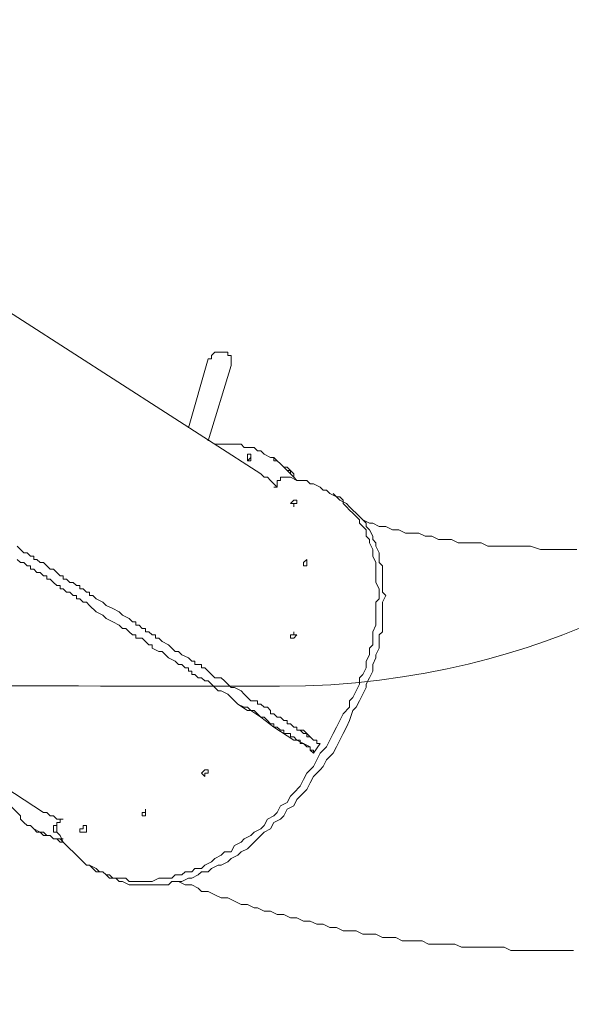
# Model space of a CAD drawing. Units: millimetres. Extents: x 5058 to 25372, y -18392 to -1097.
# Drawn here: x 13653 to 14717, y -14904 to -13002 of the extents above; entities that cross this region are included whole.
import ezdxf

# ---------------------------------------------------------------- set-up
doc = ezdxf.new("R2010")
doc.units = ezdxf.units.MM
doc.header["$MEASUREMENT"] = 0
doc.linetypes.add('AI-Linetype-1', pattern=[211.666667, 105.833333, -105.833333])
doc.layers.add('Logos & Title', color=7, linetype='Continuous')

msp = doc.modelspace()

# ---------------------------------------------------------------- linework, layer by layer
at = {"layer": 'Logos & Title', "color": 7, "lineweight": 15, "true_color": 0xffffff}
for points in [[(13565.6, -13523.5), (14118, -13879.1)], [(14060.9, -13669.5), (14060.9, -13669.5), (14060.9, -13663.2), (14060.9, -13656.8), (14060.9, -13650.5), (14054.5, -13650.5), (14054.5, -13644.1), (14048.2, -13644.1), (14041.8, -13644.1), (14035.5, -13644.1), (14029.1, -13644.1), (14022.8, -13650.5), (14022.8, -13656.8), (14016.4, -13656.8)], [(14016.4, -13656.8), (13978.3, -13790.2)], [(14060.9, -13669.5), (14016.4, -13815.6)], [(14181.5, -13885.4), (14175.2, -13879.1), (14175.2, -13872.7), (14168.8, -13872.7), (14162.5, -13866.4), (14156.1, -13860), (14149.8, -13853.7), (14143.4, -13847.3), (14137.1, -13847.3), (14124.4, -13841), (14118, -13834.6), (14111.7, -13834.6), (14105.3, -13828.3), (14099, -13828.3), (14086.3, -13828.3), (14079.9, -13821.9), (14073.6, -13821.9), (14067.2, -13821.9), (14054.5, -13821.9), (14048.2, -13821.9), (14035.5, -13821.9), (14029.1, -13821.9)], [(14092.6, -13853.7), (14092.6, -13853.7), (14099, -13847.3), (14099, -13853.7), (14092.6, -13853.7), (14092.6, -13847.3), (14092.6, -13841), (14099, -13841), (14099, -13847.3)], [(14092.6, -13853.7), (14092.6, -13853.7), (14099, -13847.3)], [(14143.4, -13853.7), (14143.4, -13847.3)], [(14187.9, -13891.8), (14181.5, -13885.4), (14175.2, -13879.1), (14168.8, -13872.7), (14162.5, -13866.4), (14156.1, -13860), (14149.8, -13853.7), (14143.4, -13853.7)], [(14143.4, -13853.7), (14149.8, -13853.7)], [(14187.9, -13891.8), (14181.5, -13885.4), (14175.2, -13879.1), (14168.8, -13872.7), (14162.5, -13866.4), (14156.1, -13860), (14149.8, -13853.7), (14143.4, -13853.7)], [(14149.8, -13853.7), (14156.1, -13860), (14162.5, -13866.4), (14168.8, -13866.4), (14175.2, -13872.7), (14181.5, -13879.1), (14181.5, -13885.4), (14187.9, -13891.8)], [(14149.8, -13904.5), (14143.4, -13898.1), (14137.1, -13891.8), (14130.7, -13885.4), (14124.4, -13885.4), (14118, -13879.1)], [(14181.5, -14495), (14194.2, -14482.3), (14200.6, -14469.6), (14206.9, -14456.9), (14219.6, -14444.2), (14226, -14431.5), (14232.3, -14418.8), (14245, -14406.1), (14251.4, -14393.4), (14257.7, -14380.7), (14264.1, -14368), (14270.4, -14355.3), (14276.8, -14342.6), (14289.5, -14329.9), (14289.5, -14317.2), (14295.8, -14310.9), (14302.2, -14298.2), (14308.5, -14285.5), (14308.5, -14272.8), (14314.9, -14266.4), (14321.2, -14253.7), (14321.2, -14241), (14327.6, -14228.3), (14327.6, -14215.6), (14333.9, -14209.3), (14333.9, -14196.6), (14333.9, -14183.9), (14340.3, -14171.2), (14340.3, -14164.8), (14340.3, -14152.1), (14340.3, -14139.4), (14340.3, -14126.7), (14346.6, -14120.4), (14346.6, -14107.7), (14346.6, -14101.3), (14340.3, -14088.6), (14340.3, -14075.9), (14340.3, -14069.6), (14340.3, -14056.9), (14340.3, -14050.5), (14333.9, -14037.8), (14333.9, -14031.5), (14333.9, -14025.1), (14327.6, -14012.4), (14327.6, -14006.1), (14321.2, -13999.7), (14321.2, -13987), (14314.9, -13980.7), (14308.5, -13974.3), (14308.5, -13968), (14302.2, -13961.6), (14295.8, -13955.3), (14289.5, -13948.9), (14283.1, -13942.6), (14276.8, -13936.2), (14276.8, -13929.9), (14270.4, -13923.5), (14264.1, -13923.5), (14251.4, -13917.2), (14245, -13910.8), (14238.7, -13910.8), (14232.3, -13904.5), (14219.6, -13898.1), (14213.3, -13898.1), (14206.9, -13891.8), (14194.2, -13891.8), (14187.9, -13891.8), (14175.2, -13885.4), (14168.8, -13885.4), (14162.5, -13885.4), (14156.1, -13885.4), (14156.1, -13891.8), (14149.8, -13891.8), (14149.8, -13898.1), (14149.8, -13904.5), (14143.4, -13904.5)], [(14270.4, -13929.9), (14257.7, -13917.2)], [(14270.4, -13929.9), (14270.4, -13929.9), (14283.1, -13936.2), (14289.5, -13942.6), (14295.8, -13948.9), (14302.2, -13955.3), (14308.5, -13961.6), (14314.9, -13968), (14321.2, -13974.3), (14321.2, -13980.7), (14327.6, -13987), (14333.9, -13999.7), (14333.9, -14006.1), (14340.3, -14012.4), (14340.3, -14018.8), (14346.6, -14031.5), (14346.6, -14037.8), (14346.6, -14050.5), (14353, -14056.9), (14353, -14069.6), (14353, -14075.9), (14353, -14088.6), (14353, -14095), (14353, -14107.7), (14359.3, -14114), (14353, -14126.7), (14353, -14139.4), (14353, -14145.8), (14353, -14158.5), (14353, -14171.2), (14353, -14183.9), (14346.6, -14190.2), (14346.6, -14202.9), (14346.6, -14215.6), (14340.3, -14228.3), (14340.3, -14234.7), (14333.9, -14247.4), (14333.9, -14260.1), (14327.6, -14272.8), (14321.2, -14285.5), (14321.2, -14291.8), (14314.9, -14304.5), (14308.5, -14317.2), (14302.2, -14329.9), (14295.8, -14336.3)], [(14314.9, -13968), (14327.6, -13974.3), (14333.9, -13974.3), (14346.6, -13980.7), (14359.3, -13980.7), (14372, -13987), (14384.7, -13987), (14397.4, -13993.4), (14410.1, -13993.4), (14422.8, -13993.4), (14435.5, -13999.7), (14448.2, -13999.7), (14460.9, -14006.1), (14473.6, -14006.1), (14486.3, -14006.1), (14499, -14012.4), (14518.1, -14012.4), (14530.8, -14012.4), (14543.5, -14012.4), (14556.2, -14018.8), (14568.9, -14018.8), (14581.6, -14018.8), (14600.6, -14018.8), (14613.3, -14018.8), (14626, -14018.8), (14638.7, -14018.8), (14657.8, -14025.1), (14670.5, -14025.1), (14683.2, -14025.1), (14702.2, -14025.1), (14714.9, -14025.1), (14727.6, -14025.1)], [(13648.1, -14018.8), (13654.5, -14025.1), (13660.8, -14031.5), (13667.2, -14031.5), (13673.5, -14037.8), (13679.9, -14037.8), (13679.9, -14044.2), (13686.2, -14044.2), (13692.6, -14050.5), (13698.9, -14050.5), (13705.3, -14056.9), (13711.6, -14063.2), (13718, -14063.2), (13724.3, -14069.6), (13730.7, -14075.9), (13737, -14075.9), (13737, -14082.3), (13743.4, -14082.3), (13749.7, -14088.6), (13756.1, -14088.6), (13762.4, -14095), (13768.8, -14095), (13768.8, -14101.3), (13775.1, -14101.3), (13781.5, -14107.7), (13787.8, -14107.7), (13787.8, -14114), (13794.2, -14114), (13800.5, -14120.4), (13813.2, -14126.7), (13819.6, -14133.1), (13832.3, -14139.4), (13845, -14145.8), (13851.3, -14152.1), (13864, -14158.5), (13870.4, -14164.8), (13876.7, -14164.8), (13876.7, -14171.2), (13883.1, -14171.2), (13889.4, -14177.5), (13895.8, -14177.5), (13895.8, -14183.9), (13902.1, -14183.9), (13908.5, -14190.2), (13914.8, -14190.2), (13914.8, -14196.6), (13921.2, -14196.6), (13927.5, -14202.9), (13940.2, -14209.3), (13946.6, -14215.6), (13952.9, -14222), (13959.3, -14222), (13965.6, -14228.3), (13978.3, -14234.7), (13984.7, -14241), (13991, -14241), (13991, -14247.4), (13997.4, -14247.4), (14003.7, -14247.4), (14003.7, -14253.7), (14010.1, -14253.7), (14016.4, -14260.1), (14022.8, -14266.4), (14029.1, -14272.8), (14041.8, -14272.8), (14048.2, -14279.1), (14054.5, -14285.5), (14060.9, -14291.8), (14067.2, -14291.8), (14079.9, -14298.2), (14086.3, -14304.5), (14092.6, -14310.9), (14099, -14317.2), (14105.3, -14317.2), (14111.7, -14317.2), (14111.7, -14323.6), (14118, -14323.6), (14124.4, -14329.9), (14130.7, -14329.9), (14137.1, -14336.3), (14137.1, -14342.6), (14143.4, -14342.6), (14149.8, -14349), (14156.1, -14349), (14162.5, -14355.3), (14168.8, -14355.3), (14168.8, -14361.7), (14175.2, -14361.7), (14181.5, -14368), (14187.9, -14368), (14187.9, -14374.4), (14194.2, -14374.4), (14200.6, -14380.7), (14206.9, -14380.7), (14206.9, -14387.1), (14213.3, -14387.1), (14219.6, -14393.4), (14226, -14393.4), (14226, -14399.8), (14232.3, -14399.8)], [(14219.6, -14418.8), (14219.6, -14412.5), (14213.3, -14412.5), (14213.3, -14406.1), (14206.9, -14406.1), (14200.6, -14399.8), (14194.2, -14399.8), (14194.2, -14393.4), (14187.9, -14393.4), (14181.5, -14387.1), (14175.2, -14387.1), (14175.2, -14380.7), (14168.8, -14380.7), (14162.5, -14380.7), (14162.5, -14374.4), (14156.1, -14374.4), (14149.8, -14368), (14143.4, -14368), (14143.4, -14361.7), (14137.1, -14361.7), (14130.7, -14355.3), (14124.4, -14349), (14118, -14349), (14111.7, -14342.6), (14105.3, -14336.3), (14099, -14336.3), (14092.6, -14329.9), (14086.3, -14329.9), (14073.6, -14323.6), (14067.2, -14317.2), (14060.9, -14310.9), (14054.5, -14304.5), (14041.8, -14298.2), (14035.5, -14298.2), (14029.1, -14291.8), (14022.8, -14285.5), (14016.4, -14279.1), (14010.1, -14279.1), (14003.7, -14272.8), (13997.4, -14272.8), (13991, -14266.4), (13984.7, -14266.4), (13984.7, -14260.1), (13978.3, -14260.1), (13978.3, -14253.7), (13972, -14253.7), (13965.6, -14247.4), (13959.3, -14247.4), (13952.9, -14241), (13940.2, -14234.7), (13933.9, -14228.3), (13927.5, -14222), (13921.2, -14222), (13908.5, -14215.6), (13908.5, -14209.3), (13902.1, -14209.3), (13895.8, -14202.9), (13889.4, -14196.6), (13883.1, -14196.6), (13876.7, -14196.6), (13876.7, -14190.2), (13870.4, -14190.2), (13864, -14183.9), (13857.7, -14177.5), (13851.3, -14177.5), (13845, -14171.2), (13832.3, -14164.8), (13819.6, -14158.5), (13813.2, -14152.1), (13800.5, -14145.8), (13787.8, -14133.1), (13781.5, -14126.7), (13775.1, -14126.7), (13768.8, -14120.4), (13762.4, -14120.4), (13762.4, -14114), (13756.1, -14114), (13749.7, -14107.7), (13743.4, -14107.7), (13737, -14101.3), (13730.7, -14101.3), (13730.7, -14095), (13724.3, -14095), (13718, -14088.6), (13711.6, -14082.3), (13705.3, -14082.3), (13705.3, -14075.9), (13698.9, -14075.9), (13692.6, -14069.6), (13686.2, -14069.6), (13679.9, -14063.2), (13673.5, -14063.2), (13673.5, -14056.9), (13667.2, -14056.9), (13660.8, -14050.5), (13654.5, -14050.5), (13648.1, -14044.2)], [(14206.9, -14056.9), (14206.9, -14056.9), (14200.6, -14056.9), (14200.6, -14050.5), (14206.9, -14044.2), (14206.9, -14050.5), (14206.9, -14056.9)], [(13146.5, -14171.2), (13698.9, -14533.1)], [(13800.5, -14647.4), (13813.2, -14647.4), (13819.6, -14653.8), (13825.9, -14660.1), (13832.3, -14660.1), (13838.6, -14660.1), (13845, -14666.5), (13851.3, -14666.5), (13864, -14672.8), (13870.4, -14672.8), (13876.7, -14672.8), (13889.4, -14672.8), (13895.8, -14672.8), (13902.1, -14672.8), (13914.8, -14672.8), (13921.2, -14672.8), (13933.9, -14672.8), (13940.2, -14672.8), (13946.6, -14666.5), (13959.3, -14666.5), (13965.6, -14666.5), (13978.3, -14660.1), (13984.7, -14660.1), (13997.4, -14653.8), (14003.7, -14647.4), (14016.4, -14647.4), (14022.8, -14641.1), (14035.5, -14634.7), (14041.8, -14634.7), (14054.5, -14628.4), (14060.9, -14622), (14073.6, -14615.7), (14079.9, -14609.3), (14092.6, -14603), (14099, -14596.6), (14111.7, -14583.9), (14118, -14577.6), (14124.4, -14571.2), (14137.1, -14564.9), (14143.4, -14552.2), (14156.1, -14545.8), (14162.5, -14539.5), (14168.8, -14526.8), (14181.5, -14520.4), (14187.9, -14507.7), (14194.2, -14501.4), (14206.9, -14488.7), (14213.3, -14476), (14219.6, -14463.3), (14232.3, -14450.6), (14238.7, -14444.2), (14245, -14431.5), (14257.7, -14418.8), (14264.1, -14406.1), (14270.4, -14393.4), (14276.8, -14380.7), (14283.1, -14368), (14289.5, -14355.3), (14295.8, -14336.3)], [(14073.6, -14323.6), (14092.6, -14336.3)], [(14092.6, -14336.3), (14092.6, -14336.3), (14099, -14336.3)], [(14099, -14336.3), (14118, -14349)], [(14143.4, -14368), (14118, -14349)], [(14149.8, -14349), (14149.8, -14349)], [(14149.8, -14349), (14149.8, -14349)], [(14143.4, -14368), (14143.4, -14368)], [(14143.4, -14368), (14181.5, -14393.4)], [(14194.2, -14374.4), (14200.6, -14374.4)], [(14200.6, -14374.4), (14219.6, -14393.4)], [(14181.5, -14393.4), (14181.5, -14393.4), (14187.9, -14393.4)], [(14213.3, -14406.1), (14187.9, -14393.4)], [(14213.3, -14387.1), (14213.3, -14387.1), (14206.9, -14387.1)], [(14219.6, -14393.4), (14213.3, -14387.1)], [(14219.6, -14393.4), (14219.6, -14393.4)], [(14213.3, -14412.5), (14213.3, -14412.5)], [(14213.3, -14412.5), (14219.6, -14418.8)], [(14219.6, -14418.8), (14232.3, -14399.8)], [(14016.4, -14456.9), (14016.4, -14456.9), (14010.1, -14456.9), (14010.1, -14463.3), (14003.7, -14456.9), (14010.1, -14450.6), (14016.4, -14450.6), (14016.4, -14456.9)], [(13603.7, -14469.6), (13610, -14482.3), (13616.4, -14488.7), (13616.4, -14495), (13622.7, -14501.4), (13629.1, -14507.7), (13629.1, -14514.1), (13635.4, -14520.4), (13641.8, -14526.8), (13648.1, -14533.1), (13654.5, -14539.5), (13654.5, -14545.8), (13660.8, -14552.2), (13667.2, -14558.5), (13673.5, -14558.5), (13679.9, -14564.9), (13692.6, -14571.2), (13698.9, -14571.2), (13705.3, -14577.6), (13711.6, -14577.6), (13718, -14583.9), (13724.3, -14583.9), (13737, -14583.9)], [(13737, -14545.8), (13730.7, -14545.8), (13730.7, -14552.2), (13724.3, -14552.2), (13724.3, -14558.5), (13724.3, -14564.9), (13724.3, -14571.2), (13730.7, -14577.6), (13737, -14590.3), (13743.4, -14596.6), (13749.7, -14603), (13756.1, -14609.3), (13762.4, -14615.7), (13768.8, -14622), (13775.1, -14628.4), (13781.5, -14634.7), (13787.8, -14634.7), (13800.5, -14641.1), (13806.9, -14647.4), (13813.2, -14647.4), (13819.6, -14653.8), (13825.9, -14653.8), (13832.3, -14660.1), (13845, -14660.1), (13851.3, -14660.1), (13857.7, -14660.1), (13864, -14666.5), (13876.7, -14666.5), (13883.1, -14666.5), (13889.4, -14666.5), (13902.1, -14666.5), (13908.5, -14666.5), (13921.2, -14660.1), (13927.5, -14660.1), (13940.2, -14660.1), (13946.6, -14660.1), (13952.9, -14653.8), (13965.6, -14653.8), (13972, -14647.4), (13984.7, -14647.4), (13991, -14641.1), (14003.7, -14641.1), (14010.1, -14634.7), (14022.8, -14628.4), (14029.1, -14622), (14041.8, -14615.7), (14048.2, -14609.3), (14060.9, -14609.3), (14067.2, -14596.6), (14079.9, -14590.3), (14086.3, -14583.9), (14099, -14577.6), (14105.3, -14571.2), (14118, -14564.9), (14124.4, -14558.5), (14130.7, -14545.8), (14143.4, -14539.5), (14149.8, -14533.1), (14156.1, -14520.4), (14168.8, -14514.1), (14175.2, -14501.4), (14181.5, -14495)], [(13698.9, -14533.1), (13705.3, -14533.1), (13711.6, -14539.5), (13718, -14539.5), (13724.3, -14545.8), (13730.7, -14545.8)], [(13679.9, -14564.9), (13686.2, -14571.2), (13692.6, -14571.2), (13698.9, -14577.6), (13711.6, -14577.6), (13718, -14583.9), (13724.3, -14583.9), (13730.7, -14583.9), (13737, -14590.3), (13730.7, -14590.3), (13724.3, -14583.9), (13718, -14583.9), (13711.6, -14577.6), (13698.9, -14577.6), (13692.6, -14571.2), (13686.2, -14571.2)], [(13679.9, -14564.9), (13686.2, -14571.2)], [(13679.9, -14564.9), (13686.2, -14571.2), (13692.6, -14571.2), (13698.9, -14577.6), (13711.6, -14577.6), (13718, -14583.9), (13724.3, -14583.9), (13730.7, -14583.9), (13737, -14590.3)], [(13679.9, -14564.9), (13679.9, -14564.9)], [(13724.3, -14571.2), (13724.3, -14571.2), (13718, -14571.2), (13718, -14564.9), (13718, -14558.5), (13724.3, -14558.5)], [(13781.5, -14571.2), (13775.1, -14571.2), (13768.8, -14571.2), (13768.8, -14564.9), (13775.1, -14564.9), (13775.1, -14558.5), (13781.5, -14558.5), (13781.5, -14564.9), (13781.5, -14571.2)], [(13724.3, -14571.2), (13724.3, -14571.2)], [(13800.5, -14647.4), (13787.8, -14634.7)], [(13959.3, -14666.5), (13972, -14672.8), (13984.7, -14672.8), (13997.4, -14679.2), (14003.7, -14685.5), (14016.4, -14685.5), (14029.1, -14691.9), (14041.8, -14698.2), (14054.5, -14698.2), (14067.2, -14704.6), (14079.9, -14710.9), (14092.6, -14710.9), (14105.3, -14717.3), (14111.7, -14717.3), (14124.4, -14723.6), (14137.1, -14723.6), (14149.8, -14730), (14162.5, -14730), (14175.2, -14736.3), (14187.9, -14736.3), (14200.6, -14742.7), (14213.3, -14742.7), (14226, -14749), (14238.7, -14749), (14251.4, -14755.4), (14264.1, -14755.4), (14276.8, -14761.7), (14289.5, -14761.7), (14302.2, -14761.7), (14314.9, -14768.1), (14327.6, -14768.1), (14340.3, -14768.1), (14353, -14774.4), (14365.7, -14774.4), (14378.4, -14774.4), (14391.1, -14780.8), (14403.8, -14780.8), (14416.5, -14780.8), (14429.2, -14780.8), (14441.9, -14787.1), (14454.6, -14787.1), (14467.3, -14787.1), (14480, -14787.1), (14492.7, -14787.1), (14505.4, -14793.5), (14524.4, -14793.5), (14537.1, -14793.5), (14549.8, -14793.5), (14562.5, -14793.5), (14575.2, -14793.5), (14587.9, -14793.5), (14600.6, -14799.8), (14613.3, -14799.8), (14626, -14799.8), (14638.7, -14799.8), (14651.4, -14799.8), (14664.1, -14799.8), (14676.8, -14799.8), (14695.9, -14799.8), (14708.6, -14799.8), (14721.3, -14799.8)]]:
    msp.add_lwpolyline(points, dxfattribs=at)
at = {"layer": 'Logos & Title', "color": 95, "lineweight": 9, "true_color": 0x37b34a}
msp.add_open_spline([(16375.1, -15679.5), (16375.1, -15679.5), (16431.1, -17321.2), (16431.1, -17321.2), (17811, -17274.1), (18891.5, -16117.3), (18844.4, -14737.4), (18844.4, -14737.4), (18812.4, -13799), (18812.4, -13799), (18793.2, -13237), (18590, -12724.6), (18262.6, -12317.9), (18262.6, -12317.9), (18226.8, -12261.9), (18226.8, -12261.9), (18311.1, -12177.6), (18350.3, -12137.5), (18413.9, -12073.9), (18462.8, -12024.9), (18508.4, -11975.5), (18550.9, -11925.9), (18550.9, -11925.9), (19737.7, -11925.8), (20831.4, -11925.8), (21925.1, -11925.8), (22568.8, -11223.3), (22568.8, -11223.3), (23384.6, -10436), (23331.4, -9425.8), (23331.4, -9425.8), (23331.4, -9425.8), (23331.4, -8626.5), (23331.4, -8626.5), (23331.4, -7553.1), (22640.6, -6901.1), (22640.6, -6901.1), (21861.2, -6069.1), (20831.4, -6126.5), (20831.4, -6126.5), (20831.4, -6126.5), (18511.5, -6133.1), (18511.5, -6133.1), (18454.1, -6069), (18417.1, -6035.7), (18417.1, -6035.7), (18417.1, -6035.7), (15815.6, -3434.2), (15815.6, -3434.2), (15298.9, -2966.8), (14678.9, -2857.3), (14678.9, -2857.3), (13711.5, -2636.2), (12911.9, -3125.2), (12911.9, -3125.2), (12136.8, -2678), (11400.7, -2802.4), (11400.7, -2802.4), (10441.7, -2900.5), (9891.5, -3518), (9891.5, -3518), (9891.5, -3518), (7972.2, -5437.4), (7388.4, -6021.1), (6804.7, -6604.8), (6705.8, -7295.8), (6705.8, -7295.8), (6508.7, -8270.3), (6992.5, -9044.6), (6992.5, -9044.6), (6595.5, -9710.6), (6665.2, -10412.8), (6665.2, -10412.8), (6723.6, -11457.9), (7393.9, -12050.7), (7393.9, -12050.7), (7393.9, -12050.7), (9219.7, -13876.6), (9895.2, -14552.1), (10570.7, -15227.6), (11416.9, -15270.5), (11416.9, -15270.5), (12276.5, -15351.7), (12902, -14958.2), (12902, -14958.2), (13732.5, -15448.8), (14568, -15260.1), (14568, -15260.1), (15410.6, -15125.1), (15929.4, -14558.3), (15929.4, -14558.3), (15929.4, -14558.3), (16322.5, -14165.3), (16322.5, -14165.3)], degree=3, knots=[0, 0, 0, 0, 1, 1, 1, 2, 2, 2, 3, 3, 3, 4, 4, 4, 5, 5, 5, 6, 6, 6, 7, 7, 7, 8, 8, 8, 9, 9, 9, 10, 10, 10, 11, 11, 11, 12, 12, 12, 13, 13, 13, 14, 14, 14, 15, 15, 15, 16, 16, 16, 17, 17, 17, 18, 18, 18, 19, 19, 19, 20, 20, 20, 21, 21, 21, 22, 22, 22, 23, 23, 23, 24, 24, 24, 25, 25, 25, 26, 26, 26, 27, 27, 27, 28, 28, 28, 29, 29, 29, 30, 30, 30, 31, 31, 31, 31], dxfattribs=at)
at = {"layer": 'Logos & Title', "color": 1, "lineweight": 9, "true_color": 0xff0000}
msp.add_open_spline([(18019.4, -10918.2), (17982.4, -10998.4), (17935.3, -11081.1), (17875.5, -11162.7), (17566.1, -11584.4), (16863.5, -12543.7), (16863.5, -12543.7), (16863.5, -12543.7), (16726.9, -12773.2), (16393.2, -13013.9), (16059.6, -13254.7), (15023.8, -14013.1), (15023.8, -14013.1), (15023.8, -14013.1), (14695.6, -14290), (14153.9, -14289.3), (13612.2, -14288.6), (11653, -14285.9), (11653, -14285.9), (11653, -14285.9), (11176.6, -14294.7), (10786.4, -14009.3), (10396.1, -13723.8), (9389.3, -12987.4), (9389.3, -12987.4), (9389.3, -12987.4), (9164.1, -12838.3), (8954.2, -12552.3), (8744.3, -12266.2), (7868, -11059.7), (7868, -11059.7), (7868, -11059.7), (7650.7, -10741.3), (7650.7, -10282.2), (7650.7, -9823), (7659.3, -7786.5), (7659.3, -7786.5), (7659.3, -7786.5), (7632.7, -7329.8), (7934.6, -6918.3), (8236.4, -6506.8), (8944.9, -5540), (8944.9, -5540), (9148.4, -5262.3), (9408.2, -5076.8), (9408.2, -5076.8), (9408.2, -5076.8), (10788.8, -4064.9), (10788.8, -4064.9), (10788.8, -4064.9), (11116.9, -3788.6), (11724.3, -3789.5), (12331.6, -3790.3), (14153.7, -3787.8), (14153.7, -3787.8), (14153.7, -3787.8), (14613.9, -3768.5), (15080.8, -4109.9), (15547.6, -4451.4), (16395.8, -5073.8), (16395.8, -5073.8), (16395.8, -5073.8), (16646.6, -5228), (16897.3, -5575.3), (17148.1, -5922.7), (17865.1, -6901.8), (17865.1, -6901.8), (17865.1, -6901.8), (17932.8, -6984.3), (18003.2, -7126.6), (18003.2, -7126.6), (20834.4, -7126.6), (20834.4, -7126.6), (20834.4, -7126.6), (21375.3, -7095.3), (21846.4, -7519.3), (21846.4, -7519.3), (22334.4, -7905.5), (22334.4, -8626.5), (22334.4, -9347.4), (22334.4, -9418.2), (22334.4, -9418.2), (22334.4, -9418.2), (22348.8, -9918.1), (22018.6, -10338.9), (21688.3, -10759.6), (21249.3, -10923.1), (20736.8, -10918.2), (20736.8, -10918.2), (18019.4, -10918.2), (18019.4, -10918.2)], degree=3, knots=[0, 0, 0, 0, 1, 1, 1, 2, 2, 2, 3, 3, 3, 4, 4, 4, 5, 5, 5, 6, 6, 6, 7, 7, 7, 8, 8, 8, 9, 9, 9, 10, 10, 10, 11, 11, 11, 12, 12, 12, 13, 13, 13, 14, 14, 14, 15, 15, 15, 16, 16, 16, 17, 17, 17, 18, 18, 18, 19, 19, 19, 20, 20, 20, 21, 21, 21, 22, 22, 22, 23, 23, 23, 24, 24, 24, 25, 25, 25, 26, 26, 26, 27, 27, 27, 28, 28, 28, 29, 29, 29, 30, 30, 30, 30], dxfattribs=at)
at = {"layer": 'Logos & Title', "color": 1, "linetype": 'AI-Linetype-1', "lineweight": 9, "true_color": 0xff0000}
msp.add_open_spline([(10060.9, -13524.1), (10060.9, -13524.1), (10094.7, -14490.2), (10898.6, -15192.7), (11702.5, -15895.3), (13236.6, -16281.6), (14330.6, -16287.7), (15424.6, -16293.8), (16492, -16260.1), (16492, -16260.1), (16492, -16260.1), (17248.6, -16185.7), (17566.1, -15658.8)], degree=3, knots=[0, 0, 0, 0, 1, 1, 1, 2, 2, 2, 3, 3, 3, 4, 4, 4, 4], dxfattribs=at)
at = {"layer": 'Logos & Title', "color": 7, "lineweight": 15, "true_color": 0xffffff}
for points, knots in [([(14187.9, -13936.2), (14187.9, -13936.2), (14187.9, -13936.2), (14187.9, -13936.2), (14187.9, -13936.2), (14181.5, -13936.2), (14181.5, -13936.2), (14181.5, -13936.2), (14181.5, -13942.6), (14181.5, -13942.6), (14181.5, -13942.6), (14181.5, -13936.2), (14181.5, -13936.2), (14181.5, -13936.2), (14175.2, -13936.2), (14175.2, -13936.2), (14175.2, -13936.2), (14181.5, -13929.9), (14181.5, -13929.9), (14181.5, -13929.9), (14187.9, -13929.9), (14187.9, -13929.9), (14187.9, -13929.9), (14187.9, -13936.2), (14187.9, -13936.2)], [0, 0, 0, 0, 1, 1, 1, 2, 2, 2, 3, 3, 3, 4, 4, 4, 5, 5, 5, 6, 6, 6, 7, 7, 7, 8, 8, 8, 8]), ([(14181.5, -14196.6), (14181.5, -14196.6), (14181.5, -14196.6), (14181.5, -14196.6), (14181.5, -14196.6), (14175.2, -14196.6), (14175.2, -14196.6), (14175.2, -14196.6), (14175.2, -14190.2), (14175.2, -14190.2), (14175.2, -14190.2), (14181.5, -14190.2), (14181.5, -14190.2), (14181.5, -14190.2), (14181.5, -14183.9), (14181.5, -14183.9), (14181.5, -14183.9), (14181.5, -14190.2), (14181.5, -14190.2), (14181.5, -14190.2), (14187.9, -14190.2), (14187.9, -14190.2), (14187.9, -14190.2), (14181.5, -14196.6), (14181.5, -14196.6)], [0, 0, 0, 0, 1, 1, 1, 2, 2, 2, 3, 3, 3, 4, 4, 4, 5, 5, 5, 6, 6, 6, 7, 7, 7, 8, 8, 8, 8]), ([(13895.8, -14539.5), (13895.8, -14539.5), (13895.8, -14539.5), (13895.8, -14539.5), (13895.8, -14539.5), (13889.4, -14539.5), (13889.4, -14539.5), (13889.4, -14539.5), (13889.4, -14533.1), (13889.4, -14533.1), (13889.4, -14533.1), (13895.8, -14533.1), (13895.8, -14533.1), (13895.8, -14533.1), (13895.8, -14526.8), (13895.8, -14526.8), (13895.8, -14526.8), (13895.8, -14533.1), (13895.8, -14533.1), (13895.8, -14533.1), (13895.8, -14539.5), (13895.8, -14539.5)], [0, 0, 0, 0, 1, 1, 1, 2, 2, 2, 3, 3, 3, 4, 4, 4, 5, 5, 5, 6, 6, 6, 7, 7, 7, 7])]:
    msp.add_open_spline(points, degree=3, knots=knots, dxfattribs=at)

doc.saveas('drawing.dxf')
